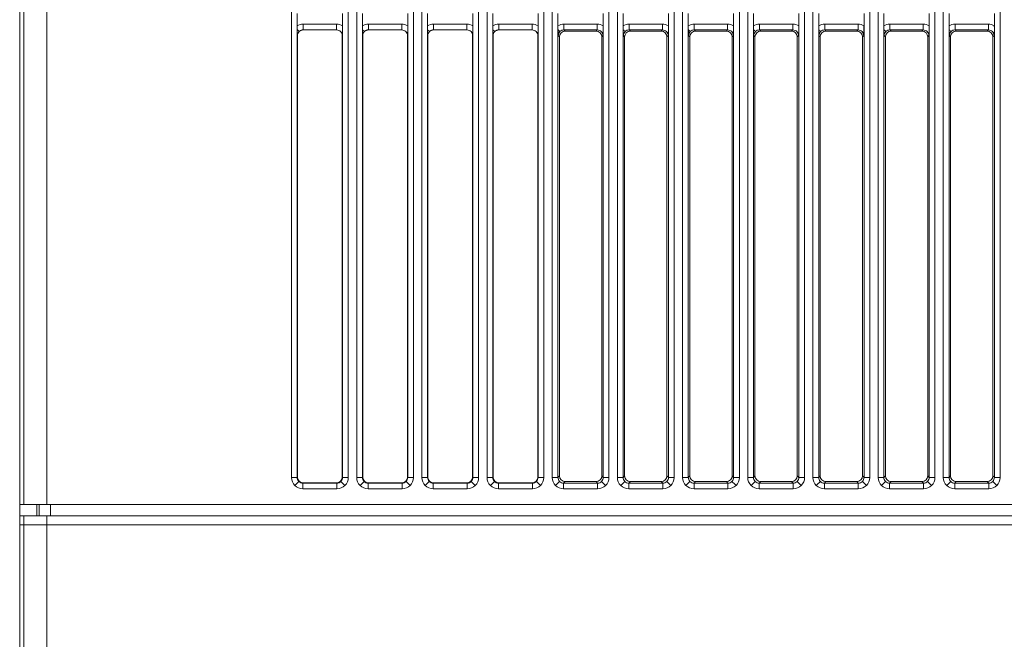
# Model space of a CAD drawing. Units: inches. Extents: x -22 to 119, y 2 to 107.
# Drawn here: x 68 to 71, y 68 to 70 of the extents above; entities that cross this region are included whole.
import ezdxf

# ---------------------------------------------------------------- set-up
doc = ezdxf.new("R2010")
doc.units = ezdxf.units.IN
doc.header["$MEASUREMENT"] = 0
doc.linetypes.add('DCAD_Continuous', pattern=[0])
doc.layers.add('DV2_0', color=7, linetype='DCAD_Continuous', lineweight=0)
doc.layers.add('OUTLINE', color=7, linetype='DCAD_Continuous', lineweight=0)

# ---------------------------------------------------------------- blocks, each defined once
blk = doc.blocks.new('SE1')
at = {"layer": 'DV2_0', "color": 7, "linetype": 'DCAD_Continuous', "lineweight": 0, "ltscale": 0.024604}
for p, q in [((67.7249, 68.7251), (67.7249, 84.6845)), ((67.7249, 68.7248), (67.7249, 84.6842)), ((67.7397, 84.6842), (67.7397, 68.7248)), ((67.8181, 84.6842), (67.8181, 68.7248)), ((68.6606, 68.818), (68.6606, 73.4505)), ((68.856, 73.4505), (68.856, 68.818)), ((68.885, 68.818), (68.885, 73.4505)), ((69.0804, 73.4505), (69.0804, 68.818)), ((69.3338, 68.818), (69.3338, 73.4505)), ((69.5292, 73.4505), (69.5292, 68.818)), ((69.5582, 68.818), (69.5582, 73.4505)), ((69.7536, 73.4505), (69.7536, 68.818)), ((69.7826, 68.818), (69.7826, 73.4505)), ((69.978, 73.4505), (69.978, 68.818)), ((70.007, 68.818), (70.007, 73.4505)), ((70.2314, 68.818), (70.2314, 73.4505)), ((70.4268, 73.4505), (70.4268, 68.818)), ((70.4558, 68.818), (70.4558, 73.4505)), ((70.6512, 73.4505), (70.6512, 68.818)), ((70.6802, 68.818), (70.6802, 73.4505)), ((70.8755, 73.4505), (70.8755, 68.818)), ((70.9045, 68.818), (70.9045, 73.4505)), ((71.0999, 73.4505), (71.0999, 68.818)), ((69.1094, 70.1581), (69.1094, 70.8273)), ((69.3048, 70.8273), (69.3048, 70.1581)), ((70.2024, 70.8273), (70.2024, 70.1581)), ((68.6803, 70.4151), (68.6803, 70.3729)), ((68.8363, 70.3735), (68.8363, 70.4157)), ((68.9047, 70.4151), (68.9047, 70.3729)), ((69.0607, 70.3735), (69.0607, 70.4157)), ((69.1291, 70.4151), (69.1291, 70.3729)), ((69.2851, 70.3735), (69.2851, 70.4157)), ((69.3535, 70.4151), (69.3535, 70.3729)), ((69.5095, 70.3735), (69.5095, 70.4157)), ((69.5779, 70.4151), (69.5779, 70.3729)), ((69.7339, 70.3735), (69.7339, 70.4157)), ((69.8023, 70.4151), (69.8023, 70.3729)), ((69.9583, 70.3735), (69.9583, 70.4157)), ((70.0267, 70.4151), (70.0267, 70.3729)), ((70.1827, 70.3735), (70.1827, 70.4157)), ((70.2511, 70.4151), (70.2511, 70.3729)), ((70.4071, 70.3735), (70.4071, 70.4157)), ((70.4754, 70.4151), (70.4754, 70.3729)), ((70.6315, 70.3735), (70.6315, 70.4157)), ((70.6998, 70.4151), (70.6998, 70.3729)), ((70.8559, 70.3735), (70.8559, 70.4157)), ((70.9242, 70.4151), (70.9242, 70.3729)), ((71.0803, 70.3735), (71.0803, 70.4157)), ((68.6801, 70.3604), (68.6803, 70.3729)), ((68.701, 70.3788), (68.701, 70.3591)), ((68.701, 70.3788), (68.8157, 70.3788)), ((68.8157, 70.3591), (68.8157, 70.3788)), ((68.8364, 70.1581), (68.8363, 70.3735)), ((68.9047, 70.3729), (68.9047, 70.1581)), ((68.9254, 70.3788), (68.9254, 70.3591)), ((68.9254, 70.3788), (69.0401, 70.3788)), ((69.0401, 70.3591), (69.0401, 70.3788)), ((69.0608, 70.1581), (69.0607, 70.3735)), ((69.1291, 70.3729), (69.1291, 70.1581)), ((69.1498, 70.3788), (69.1498, 70.3591)), ((69.1498, 70.3788), (69.2645, 70.3788)), ((69.2645, 70.3591), (69.2645, 70.3788)), ((69.2851, 70.1581), (69.2851, 70.3735)), ((69.3535, 70.3729), (69.3535, 70.1581)), ((69.3741, 70.3788), (69.3741, 70.3591)), ((69.3741, 70.3788), (69.4889, 70.3788)), ((69.4889, 70.3591), (69.4889, 70.3788)), ((69.5095, 70.1581), (69.5095, 70.3735)), ((69.5779, 70.3729), (69.5779, 70.1581)), ((69.5985, 70.3788), (69.5985, 70.3591)), ((69.5985, 70.3788), (69.7132, 70.3788)), ((69.7132, 70.3591), (69.7132, 70.3788)), ((69.7339, 70.1581), (69.7339, 70.3735)), ((69.8023, 70.3729), (69.8022, 70.1581)), ((69.8229, 70.3788), (69.8229, 70.3591)), ((69.8229, 70.3788), (69.9376, 70.3788)), ((69.9376, 70.3591), (69.9376, 70.3788)), ((69.9583, 70.1581), (69.9583, 70.3735)), ((70.0267, 70.3729), (70.0266, 70.1581)), ((70.0473, 70.3788), (70.0473, 70.3591)), ((70.0473, 70.3788), (70.162, 70.3788)), ((70.162, 70.3591), (70.162, 70.3788)), ((70.1827, 70.1581), (70.1827, 70.3735)), ((70.2511, 70.3729), (70.251, 70.1581)), ((70.2717, 70.3788), (70.2717, 70.3591)), ((70.2717, 70.3788), (70.3864, 70.3788)), ((70.3864, 70.3591), (70.3864, 70.3788)), ((70.4071, 70.1581), (70.4071, 70.3735)), ((70.4755, 70.3729), (70.4754, 70.1581)), ((70.4961, 70.3788), (70.4961, 70.3591)), ((70.4961, 70.3788), (70.6108, 70.3788)), ((70.6108, 70.3591), (70.6108, 70.3788)), ((70.6315, 70.1581), (70.6315, 70.3735)), ((70.6999, 70.3729), (70.6998, 70.1581)), ((70.7205, 70.3788), (70.7205, 70.3591)), ((70.7205, 70.3788), (70.8352, 70.3788)), ((70.8352, 70.3591), (70.8352, 70.3788)), ((70.8559, 70.1581), (70.8559, 70.3735)), ((70.9242, 70.3729), (70.9242, 70.1581)), ((70.9449, 70.3788), (70.9449, 70.3591)), ((70.9449, 70.3788), (71.0596, 70.3788)), ((71.0596, 70.3591), (71.0596, 70.3788)), ((71.0803, 70.1581), (71.0802, 70.3735)), ((68.6805, 70.3604), (68.6803, 70.1581)), ((68.6805, 70.3603), (68.6814, 70.3388)), ((68.6814, 70.3388), (68.6814, 68.8191)), ((68.8157, 70.3591), (68.701, 70.3591)), ((68.8353, 70.3388), (68.8353, 68.8191)), ((68.9115, 70.3533), (68.9049, 70.3599)), ((68.9049, 70.3599), (68.9058, 70.3388)), ((68.9058, 70.3388), (68.9058, 68.8191)), ((69.0401, 70.3591), (68.9254, 70.3591)), ((69.0597, 70.3388), (69.0597, 68.8191)), ((69.1359, 70.3533), (69.1293, 70.3599)), ((69.1293, 70.3599), (69.1302, 70.3388)), ((69.1302, 70.3388), (69.1302, 68.8191)), ((69.2645, 70.3591), (69.1498, 70.3591)), ((69.2841, 70.3388), (69.2841, 68.8191)), ((69.3603, 70.3533), (69.3537, 70.3599)), ((69.3537, 70.3599), (69.3545, 70.3388)), ((69.3545, 70.3388), (69.3545, 68.8191)), ((69.4889, 70.3591), (69.3741, 70.3591)), ((69.5085, 70.3388), (69.5085, 68.8191)), ((69.5781, 70.3599), (69.5789, 70.3394)), ((69.5831, 70.3353), (69.5789, 70.3394)), ((69.5831, 70.3353), (69.5831, 68.8232)), ((69.5985, 70.3591), (69.6027, 70.3549)), ((69.7132, 70.3591), (69.5985, 70.3591)), ((69.6027, 70.3549), (69.7091, 70.3549)), ((69.7091, 70.3549), (69.7132, 70.3591)), ((69.7329, 70.3394), (69.7287, 70.3353)), ((69.7287, 68.8232), (69.7287, 70.3353)), ((69.8025, 70.3599), (69.8033, 70.3394)), ((69.8075, 70.3353), (69.8033, 70.3394)), ((69.8075, 70.3353), (69.8075, 68.8232)), ((69.8229, 70.3591), (69.8271, 70.3549)), ((69.9376, 70.3591), (69.8229, 70.3591)), ((69.8271, 70.3549), (69.9335, 70.3549)), ((69.9335, 70.3549), (69.9376, 70.3591)), ((69.9573, 70.3394), (69.9531, 70.3353)), ((69.9531, 68.8232), (69.9531, 70.3353)), ((70.0268, 70.3599), (70.0277, 70.3394)), ((70.0318, 70.3353), (70.0277, 70.3394)), ((70.0318, 70.3353), (70.0318, 68.8232)), ((70.0473, 70.3591), (70.0515, 70.3549)), ((70.162, 70.3591), (70.0473, 70.3591)), ((70.0515, 70.3549), (70.1578, 70.3549)), ((70.1578, 70.3549), (70.162, 70.3591)), ((70.1817, 70.3394), (70.1775, 70.3353)), ((70.1775, 68.8232), (70.1775, 70.3353)), ((70.2512, 70.3599), (70.2521, 70.3394)), ((70.2562, 70.3353), (70.2521, 70.3394)), ((70.2562, 70.3353), (70.2562, 68.8232)), ((70.2717, 70.3591), (70.2759, 70.3549)), ((70.3864, 70.3591), (70.2717, 70.3591)), ((70.2759, 70.3549), (70.3822, 70.3549)), ((70.3822, 70.3549), (70.3864, 70.3591)), ((70.4061, 70.3394), (70.4019, 70.3353)), ((70.4019, 68.8232), (70.4019, 70.3353)), ((70.4756, 70.3599), (70.4765, 70.3394)), ((70.4806, 70.3353), (70.4765, 70.3394)), ((70.4806, 70.3353), (70.4806, 68.8232)), ((70.4961, 70.3591), (70.5003, 70.3549)), ((70.6108, 70.3591), (70.4961, 70.3591)), ((70.5003, 70.3549), (70.6066, 70.3549)), ((70.6066, 70.3549), (70.6108, 70.3591)), ((70.6305, 70.3394), (70.6263, 70.3353)), ((70.6263, 68.8232), (70.6263, 70.3353)), ((70.7, 70.3599), (70.7008, 70.3394)), ((70.705, 70.3353), (70.7008, 70.3394)), ((70.705, 70.3353), (70.705, 68.8232)), ((70.7205, 70.3591), (70.7247, 70.3549)), ((70.8352, 70.3591), (70.7205, 70.3591)), ((70.7247, 70.3549), (70.831, 70.3549)), ((70.831, 70.3549), (70.8352, 70.3591)), ((70.8549, 70.3394), (70.8507, 70.3353)), ((70.8507, 68.8232), (70.8507, 70.3353)), ((70.9244, 70.3599), (70.9252, 70.3394)), ((70.9294, 70.3353), (70.9252, 70.3394)), ((70.9294, 70.3353), (70.9294, 68.8232)), ((70.9449, 70.3591), (70.9491, 70.3549)), ((71.0596, 70.3591), (70.9449, 70.3591)), ((70.9491, 70.3549), (71.0554, 70.3549)), ((71.0554, 70.3549), (71.0596, 70.3591)), ((71.0793, 70.3394), (71.0751, 70.3353)), ((71.0751, 68.8232), (71.0751, 70.3353)), ((68.6803, 70.1581), (68.6803, 68.818)), ((68.8364, 68.818), (68.8364, 70.1581)), ((68.9047, 70.1581), (68.9047, 68.818)), ((69.0608, 68.818), (69.0608, 70.1581)), ((69.1094, 68.818), (69.1094, 70.1581)), ((69.1291, 70.1581), (69.1291, 68.818)), ((69.2851, 68.818), (69.2851, 70.1581)), ((69.3048, 70.1581), (69.3048, 68.818)), ((69.3535, 70.1581), (69.3535, 68.818)), ((69.5095, 68.818), (69.5095, 70.1581)), ((69.5779, 70.1581), (69.5779, 68.818)), ((69.7339, 68.818), (69.7339, 70.1581)), ((69.8022, 70.1581), (69.8022, 68.818)), ((69.9583, 68.818), (69.9583, 70.1581)), ((70.0266, 70.1581), (70.0266, 68.818)), ((70.1827, 68.818), (70.1827, 70.1581)), ((70.2024, 70.1581), (70.2024, 68.818)), ((70.251, 70.1581), (70.251, 68.818)), ((70.4071, 68.818), (70.4071, 70.1581)), ((70.4754, 70.1581), (70.4754, 68.818)), ((70.6315, 68.818), (70.6315, 70.1581)), ((70.6998, 70.1581), (70.6998, 68.818)), ((70.8559, 68.818), (70.8559, 70.1581)), ((70.9242, 70.1581), (70.9242, 68.818)), ((71.0803, 68.818), (71.0803, 70.1581)), ((68.6803, 68.818), (68.6606, 68.818)), ((68.6803, 68.818), (68.6814, 68.8191)), ((68.8353, 68.8191), (68.8364, 68.818)), ((68.8364, 68.818), (68.856, 68.818)), ((68.9047, 68.818), (68.885, 68.818)), ((68.9047, 68.818), (68.9058, 68.8191)), ((69.0597, 68.8191), (69.0608, 68.818)), ((69.0608, 68.818), (69.0804, 68.818)), ((69.1291, 68.818), (69.1094, 68.818)), ((69.1291, 68.818), (69.1302, 68.8191)), ((69.2841, 68.8191), (69.2851, 68.818)), ((69.2851, 68.818), (69.3048, 68.818)), ((69.3535, 68.818), (69.3338, 68.818)), ((69.3535, 68.818), (69.3545, 68.8191)), ((69.5085, 68.8191), (69.5095, 68.818)), ((69.5095, 68.818), (69.5292, 68.818)), ((69.5779, 68.818), (69.5582, 68.818)), ((69.5779, 68.818), (69.5831, 68.8232)), ((69.7287, 68.8232), (69.7339, 68.818)), ((69.7339, 68.818), (69.7536, 68.818)), ((69.8022, 68.818), (69.7826, 68.818)), ((69.8022, 68.818), (69.8075, 68.8232)), ((69.9531, 68.8232), (69.9583, 68.818)), ((69.9583, 68.818), (69.978, 68.818)), ((70.0266, 68.818), (70.007, 68.818)), ((70.0266, 68.818), (70.0318, 68.8232)), ((70.1775, 68.8232), (70.1827, 68.818)), ((70.1827, 68.818), (70.2024, 68.818)), ((70.251, 68.818), (70.2314, 68.818)), ((70.251, 68.818), (70.2562, 68.8232)), ((70.4019, 68.8232), (70.4071, 68.818)), ((70.4071, 68.818), (70.4268, 68.818)), ((70.4754, 68.818), (70.4558, 68.818)), ((70.4754, 68.818), (70.4806, 68.8232)), ((70.6263, 68.8232), (70.6315, 68.818)), ((70.6315, 68.818), (70.6512, 68.818)), ((70.6998, 68.818), (70.6802, 68.818)), ((70.6998, 68.818), (70.705, 68.8232)), ((70.8507, 68.8232), (70.8559, 68.818)), ((70.8559, 68.818), (70.8755, 68.818)), ((70.9242, 68.818), (70.9045, 68.818)), ((70.9242, 68.818), (70.9294, 68.8232)), ((71.0751, 68.8232), (71.0803, 68.818)), ((71.0803, 68.818), (71.0999, 68.818)), ((68.701, 68.7995), (68.6999, 68.7984)), ((68.6999, 68.7984), (68.8167, 68.7984)), ((68.6999, 68.7984), (68.6999, 68.7787)), ((68.8167, 68.7787), (68.6999, 68.7787)), ((68.8156, 68.7995), (68.701, 68.7995)), ((68.8167, 68.7984), (68.8156, 68.7995)), ((68.8167, 68.7984), (68.8167, 68.7787)), ((68.9254, 68.7995), (68.9243, 68.7984)), ((68.9243, 68.7984), (69.0411, 68.7984)), ((68.9243, 68.7984), (68.9243, 68.7787)), ((69.0411, 68.7787), (68.9243, 68.7787)), ((69.04, 68.7995), (68.9254, 68.7995)), ((69.0411, 68.7984), (69.04, 68.7995)), ((69.0411, 68.7984), (69.0411, 68.7787)), ((69.1498, 68.7995), (69.1487, 68.7984)), ((69.1487, 68.7984), (69.2655, 68.7984)), ((69.1487, 68.7984), (69.1487, 68.7787)), ((69.2655, 68.7787), (69.1487, 68.7787)), ((69.2644, 68.7995), (69.1498, 68.7995)), ((69.2655, 68.7984), (69.2644, 68.7995)), ((69.2655, 68.7984), (69.2655, 68.7787)), ((69.3742, 68.7995), (69.3731, 68.7984)), ((69.3731, 68.7984), (69.4899, 68.7984)), ((69.3731, 68.7984), (69.3731, 68.7787)), ((69.4899, 68.7787), (69.3731, 68.7787)), ((69.4888, 68.7995), (69.3742, 68.7995)), ((69.4899, 68.7984), (69.4888, 68.7995)), ((69.4899, 68.7984), (69.4899, 68.7787)), ((69.6027, 68.8036), (69.5975, 68.7984)), ((69.5975, 68.7984), (69.7143, 68.7984)), ((69.5975, 68.7984), (69.5975, 68.7787)), ((69.7143, 68.7787), (69.5975, 68.7787)), ((69.7091, 68.8036), (69.6027, 68.8036)), ((69.7143, 68.7984), (69.7091, 68.8036)), ((69.7143, 68.7984), (69.7143, 68.7787)), ((69.8271, 68.8036), (69.8219, 68.7984)), ((69.8219, 68.7984), (69.9387, 68.7984)), ((69.8219, 68.7984), (69.8219, 68.7787)), ((69.9387, 68.7787), (69.8219, 68.7787)), ((69.9335, 68.8036), (69.8271, 68.8036)), ((69.9387, 68.7984), (69.9335, 68.8036)), ((69.9387, 68.7984), (69.9387, 68.7787)), ((70.0515, 68.8036), (70.0463, 68.7984)), ((70.0463, 68.7984), (70.1631, 68.7984)), ((70.0463, 68.7984), (70.0463, 68.7787)), ((70.1631, 68.7787), (70.0463, 68.7787)), ((70.1578, 68.8036), (70.0515, 68.8036)), ((70.1631, 68.7984), (70.1578, 68.8036)), ((70.1631, 68.7984), (70.1631, 68.7787)), ((70.2759, 68.8036), (70.2707, 68.7984)), ((70.2707, 68.7984), (70.3875, 68.7984)), ((70.2707, 68.7984), (70.2707, 68.7787)), ((70.3875, 68.7787), (70.2707, 68.7787)), ((70.3822, 68.8036), (70.2759, 68.8036)), ((70.3875, 68.7984), (70.3822, 68.8036)), ((70.3875, 68.7984), (70.3875, 68.7787)), ((70.5003, 68.8036), (70.4951, 68.7984)), ((70.4951, 68.7984), (70.6118, 68.7984)), ((70.4951, 68.7984), (70.4951, 68.7787)), ((70.6118, 68.7787), (70.4951, 68.7787)), ((70.6066, 68.8036), (70.5003, 68.8036)), ((70.6118, 68.7984), (70.6066, 68.8036)), ((70.6118, 68.7984), (70.6118, 68.7787)), ((70.7247, 68.8036), (70.7195, 68.7984)), ((70.7195, 68.7984), (70.8362, 68.7984)), ((70.7195, 68.7984), (70.7195, 68.7787)), ((70.8362, 68.7787), (70.7195, 68.7787)), ((70.831, 68.8036), (70.7247, 68.8036)), ((70.8362, 68.7984), (70.831, 68.8036)), ((70.8362, 68.7984), (70.8362, 68.7787)), ((70.9491, 68.8036), (70.9439, 68.7984)), ((70.9439, 68.7984), (71.0606, 68.7984)), ((70.9439, 68.7984), (70.9439, 68.7787)), ((71.0606, 68.7787), (70.9439, 68.7787)), ((71.0554, 68.8036), (70.9491, 68.8036)), ((71.0606, 68.7984), (71.0554, 68.8036)), ((71.0606, 68.7984), (71.0606, 68.7787)), ((67.7249, 68.7251), (67.7249, 68.7251)), ((67.7249, 68.6858), (67.7249, 68.7248)), ((67.7397, 68.7248), (67.7249, 68.7248)), ((67.8181, 68.7248), (67.7397, 68.7248)), ((67.784, 68.7248), (67.784, 68.6858)), ((67.7841, 68.7248), (67.7841, 68.6858)), ((67.7916, 68.7248), (67.7916, 68.6858)), ((74.453, 68.7248), (67.8181, 68.7248)), ((67.8309, 68.7248), (67.8309, 68.6858)), ((67.7397, 68.6858), (67.7249, 68.6858)), ((67.7249, 68.6543), (67.7249, 68.6858)), ((67.7397, 68.6858), (67.7397, 68.6543)), ((67.7397, 68.6858), (67.8181, 68.6858)), ((67.8181, 68.6858), (74.453, 68.6858)), ((67.8181, 68.6858), (67.8181, 68.6543)), ((67.7249, 68.6543), (67.7249, 66.9261)), ((67.7397, 68.6543), (67.7249, 68.6543)), ((67.7397, 68.6543), (67.7397, 66.7578)), ((67.8181, 68.6543), (67.7397, 68.6543)), ((67.8181, 68.6543), (67.8181, 66.6859)), ((67.8181, 68.6543), (74.453, 68.6543))]:
    blk.add_line(p, q, dxfattribs=at)
at = {"layer": 'DV2_0', "color": 7, "linetype": 'DCAD_Continuous', "lineweight": 0, "ltscale": 0.024604, "flags": 128}
for points in [[(68.701, 70.3591), (68.7005, 70.3591), (68.7, 70.359), (68.6995, 70.359), (68.6991, 70.359), (68.6986, 70.3589), (68.6981, 70.3589), (68.6976, 70.3588), (68.6972, 70.3587), (68.6967, 70.3586), (68.6963, 70.3585), (68.6958, 70.3584), (68.6953, 70.3582), (68.6949, 70.3581), (68.6944, 70.3579), (68.694, 70.3578), (68.6935, 70.3576), (68.6931, 70.3574), (68.6926, 70.3572), (68.6922, 70.357), (68.6918, 70.3568), (68.6913, 70.3566), (68.6909, 70.3563), (68.6905, 70.3561), (68.6901, 70.3558), (68.6897, 70.3555), (68.6893, 70.3552), (68.6889, 70.3549), (68.6885, 70.3546), (68.6882, 70.3543), (68.6878, 70.354), (68.6874, 70.3537), (68.6871, 70.3533)], [(68.9254, 70.3591), (68.9249, 70.3591), (68.9244, 70.359), (68.9239, 70.359), (68.9234, 70.359), (68.923, 70.3589), (68.9225, 70.3589), (68.922, 70.3588), (68.9216, 70.3587), (68.9211, 70.3586), (68.9206, 70.3585), (68.9202, 70.3584), (68.9197, 70.3582), (68.9193, 70.3581), (68.9188, 70.3579), (68.9184, 70.3578), (68.9179, 70.3576), (68.9175, 70.3574), (68.917, 70.3572), (68.9166, 70.357), (68.9162, 70.3568), (68.9157, 70.3566), (68.9153, 70.3563), (68.9149, 70.3561), (68.9145, 70.3558), (68.9141, 70.3555), (68.9137, 70.3552), (68.9133, 70.3549), (68.9129, 70.3546), (68.9126, 70.3543), (68.9122, 70.354), (68.9118, 70.3537), (68.9115, 70.3533)], [(69.1498, 70.3591), (69.1493, 70.3591), (69.1488, 70.359), (69.1483, 70.359), (69.1478, 70.359), (69.1474, 70.3589), (69.1469, 70.3589), (69.1464, 70.3588), (69.146, 70.3587), (69.1455, 70.3586), (69.145, 70.3585), (69.1446, 70.3584), (69.1441, 70.3582), (69.1437, 70.3581), (69.1432, 70.3579), (69.1428, 70.3578), (69.1423, 70.3576), (69.1419, 70.3574), (69.1414, 70.3572), (69.141, 70.357), (69.1406, 70.3568), (69.1401, 70.3566), (69.1397, 70.3563), (69.1393, 70.3561), (69.1389, 70.3558), (69.1385, 70.3555), (69.1381, 70.3552), (69.1377, 70.3549), (69.1373, 70.3546), (69.137, 70.3543), (69.1366, 70.354), (69.1362, 70.3537), (69.1359, 70.3533)], [(69.3741, 70.3591), (69.3737, 70.3591), (69.3732, 70.359), (69.3727, 70.359), (69.3722, 70.359), (69.3718, 70.3589), (69.3713, 70.3589), (69.3708, 70.3588), (69.3704, 70.3587), (69.3699, 70.3586), (69.3694, 70.3585), (69.369, 70.3584), (69.3685, 70.3582), (69.3681, 70.3581), (69.3676, 70.3579), (69.3672, 70.3578), (69.3667, 70.3576), (69.3663, 70.3574), (69.3658, 70.3572), (69.3654, 70.357), (69.3649, 70.3568), (69.3645, 70.3566), (69.3641, 70.3563), (69.3637, 70.3561), (69.3633, 70.3558), (69.3629, 70.3555), (69.3625, 70.3552), (69.3621, 70.3549), (69.3617, 70.3546), (69.3613, 70.3543), (69.361, 70.354), (69.3606, 70.3537), (69.3603, 70.3533)], [(69.6027, 70.3549), (69.5955, 70.3535), (69.5888, 70.3492), (69.5844, 70.3425), (69.5831, 70.3353)], [(69.7287, 70.3353), (69.7273, 70.3425), (69.723, 70.3492), (69.7163, 70.3535), (69.7091, 70.3549)], [(69.8271, 70.3549), (69.8199, 70.3535), (69.8132, 70.3492), (69.8088, 70.3425), (69.8075, 70.3353)], [(69.9531, 70.3353), (69.9517, 70.3425), (69.9474, 70.3492), (69.9407, 70.3535), (69.9335, 70.3549)], [(70.0515, 70.3549), (70.0443, 70.3535), (70.0376, 70.3492), (70.0332, 70.3425), (70.0318, 70.3353)], [(70.1775, 70.3353), (70.1761, 70.3425), (70.1718, 70.3492), (70.1651, 70.3535), (70.1578, 70.3549)], [(70.2759, 70.3549), (70.2687, 70.3535), (70.262, 70.3492), (70.2576, 70.3425), (70.2562, 70.3353)], [(70.4019, 70.3353), (70.4005, 70.3425), (70.3961, 70.3492), (70.3895, 70.3535), (70.3822, 70.3549)], [(70.5003, 70.3549), (70.493, 70.3535), (70.4864, 70.3492), (70.482, 70.3425), (70.4806, 70.3353)], [(70.6263, 70.3353), (70.6249, 70.3425), (70.6205, 70.3492), (70.6139, 70.3535), (70.6066, 70.3549)], [(70.7247, 70.3549), (70.7174, 70.3535), (70.7108, 70.3492), (70.7064, 70.3425), (70.705, 70.3353)], [(70.8507, 70.3353), (70.8493, 70.3425), (70.8449, 70.3492), (70.8383, 70.3535), (70.831, 70.3549)], [(70.9491, 70.3549), (70.9418, 70.3535), (70.9352, 70.3492), (70.9308, 70.3425), (70.9294, 70.3353)], [(71.0751, 70.3353), (71.0737, 70.3425), (71.0693, 70.3492), (71.0627, 70.3535), (71.0554, 70.3549)], [(68.6814, 68.8191), (68.6827, 68.8119), (68.6871, 68.8052), (68.6938, 68.8008), (68.701, 68.7995)], [(68.8156, 68.7995), (68.8229, 68.8008), (68.8295, 68.8052), (68.8339, 68.8119), (68.8353, 68.8191)], [(68.9058, 68.8191), (68.9071, 68.8119), (68.9115, 68.8052), (68.9182, 68.8008), (68.9254, 68.7995)], [(69.04, 68.7995), (69.0473, 68.8008), (69.0539, 68.8052), (69.0583, 68.8119), (69.0597, 68.8191)], [(69.1302, 68.8191), (69.1315, 68.8119), (69.1359, 68.8052), (69.1426, 68.8008), (69.1498, 68.7995)], [(69.2644, 68.7995), (69.2716, 68.8008), (69.2783, 68.8052), (69.2827, 68.8119), (69.2841, 68.8191)], [(69.3545, 68.8191), (69.3559, 68.8119), (69.3603, 68.8052), (69.367, 68.8008), (69.3742, 68.7995)], [(69.4888, 68.7995), (69.496, 68.8008), (69.5027, 68.8052), (69.5071, 68.8119), (69.5085, 68.8191)], [(69.5831, 68.8232), (69.5844, 68.816), (69.5888, 68.8093), (69.5955, 68.805), (69.6027, 68.8036)], [(69.7091, 68.8036), (69.7163, 68.805), (69.723, 68.8093), (69.7273, 68.816), (69.7287, 68.8232)], [(69.8075, 68.8232), (69.8088, 68.816), (69.8132, 68.8093), (69.8199, 68.805), (69.8271, 68.8036)], [(69.9335, 68.8036), (69.9407, 68.805), (69.9474, 68.8093), (69.9517, 68.816), (69.9531, 68.8232)], [(70.0318, 68.8232), (70.0332, 68.816), (70.0376, 68.8093), (70.0443, 68.805), (70.0515, 68.8036)], [(70.1578, 68.8036), (70.1651, 68.805), (70.1718, 68.8093), (70.1761, 68.816), (70.1775, 68.8232)], [(70.2562, 68.8232), (70.2576, 68.816), (70.262, 68.8093), (70.2687, 68.805), (70.2759, 68.8036)], [(70.3822, 68.8036), (70.3895, 68.805), (70.3961, 68.8093), (70.4005, 68.816), (70.4019, 68.8232)], [(70.4806, 68.8232), (70.482, 68.816), (70.4864, 68.8093), (70.493, 68.805), (70.5003, 68.8036)], [(70.6066, 68.8036), (70.6139, 68.805), (70.6205, 68.8093), (70.6249, 68.816), (70.6263, 68.8232)], [(70.705, 68.8232), (70.7064, 68.816), (70.7108, 68.8093), (70.7174, 68.805), (70.7247, 68.8036)], [(70.831, 68.8036), (70.8383, 68.805), (70.8449, 68.8093), (70.8493, 68.816), (70.8507, 68.8232)], [(70.9294, 68.8232), (70.9308, 68.816), (70.9352, 68.8093), (70.9418, 68.805), (70.9491, 68.8036)], [(71.0554, 68.8036), (71.0627, 68.805), (71.0693, 68.8093), (71.0737, 68.816), (71.0751, 68.8232)]]:
    blk.add_lwpolyline(points, dxfattribs=at)
at = {"layer": 'DV2_0', "color": 7, "linetype": 'DCAD_Continuous', "lineweight": 0, "ltscale": 0.024604}
for centre, radius, start, end in [((68.701, 70.3394), 0.0394, 89.9825, 121.6437), ((68.8152, 70.3345), 0.0442, 61.6972, 89.3515), ((68.524, 70.3638), 0.3123, 355.3985, 1.773), ((68.9253, 70.3395), 0.0393, 89.9709, 121.6694), ((69.544, 70.375), 0.6393, 180.1845, 181.3482), ((69.0396, 70.3345), 0.0442, 61.6972, 89.3515), ((68.7484, 70.3638), 0.3123, 355.3985, 1.773), ((69.1497, 70.3395), 0.0393, 89.9709, 121.6694), ((69.7684, 70.375), 0.6393, 180.1845, 181.3482), ((69.264, 70.3345), 0.0442, 61.6972, 89.3515), ((68.9728, 70.3638), 0.3123, 355.3985, 1.773), ((69.3741, 70.3395), 0.0393, 89.9709, 121.6694), ((69.9928, 70.375), 0.6393, 180.1845, 181.3482), ((69.4884, 70.3345), 0.0442, 61.6972, 89.3515), ((69.1972, 70.3638), 0.3123, 355.3985, 1.773), ((69.5985, 70.3395), 0.0393, 89.9709, 121.6694), ((70.2172, 70.375), 0.6393, 180.1845, 181.3482), ((69.7127, 70.3345), 0.0442, 61.6972, 89.3515), ((69.4084, 70.3642), 0.3255, 355.6383, 1.6329), ((69.8229, 70.3395), 0.0393, 89.9709, 121.6694), ((70.4416, 70.375), 0.6393, 180.1845, 181.3482), ((69.9371, 70.3345), 0.0442, 61.6972, 89.3515), ((69.6327, 70.3642), 0.3255, 355.6383, 1.6329), ((70.0473, 70.3395), 0.0393, 89.9709, 121.6694), ((70.6661, 70.375), 0.6395, 180.1846, 181.348), ((70.1615, 70.3345), 0.0442, 61.6972, 89.3515), ((69.8571, 70.3642), 0.3255, 355.6383, 1.6329), ((70.2717, 70.3395), 0.0393, 89.9709, 121.6694), ((70.8904, 70.375), 0.6393, 180.1845, 181.3482), ((70.3859, 70.3345), 0.0442, 61.6972, 89.3515), ((70.0815, 70.3642), 0.3255, 355.6383, 1.6329), ((70.4961, 70.3395), 0.0393, 89.9709, 121.6694), ((71.1147, 70.375), 0.6393, 180.1845, 181.3482), ((70.6103, 70.3345), 0.0442, 61.6972, 89.3515), ((70.3059, 70.3642), 0.3255, 355.6383, 1.6329), ((70.7205, 70.3395), 0.0393, 89.9709, 121.6694), ((71.3392, 70.375), 0.6393, 180.1845, 181.3482), ((70.8347, 70.3345), 0.0442, 61.6972, 89.3515), ((70.5303, 70.3642), 0.3255, 355.6383, 1.6329), ((70.9449, 70.3395), 0.0393, 89.9709, 121.6694), ((71.5635, 70.375), 0.6393, 180.1845, 181.3482), ((71.0591, 70.3345), 0.0442, 61.6972, 89.3515), ((70.7547, 70.3642), 0.3255, 355.6383, 1.6329), ((68.7638, 70.4339), 0.1112, 221.3623, 226.4014), ((68.701, 70.3394), 0.0197, 135.1407, 181.9204), ((68.8157, 70.3395), 0.0196, 357.9469, 90.0281), ((68.9254, 70.3394), 0.0197, 135.1407, 181.9204), ((69.0401, 70.3395), 0.0196, 357.9469, 90.0281), ((69.1498, 70.3394), 0.0197, 135.1407, 181.9204), ((69.2645, 70.3395), 0.0196, 357.9469, 90.0281), ((69.3742, 70.3394), 0.0197, 135.1407, 181.9204), ((69.4889, 70.3395), 0.0196, 357.9469, 90.0281), ((69.944, 70.7212), 0.5142, 224.6391, 225.6718), ((69.5985, 70.3395), 0.0196, 134.972, 180.2113), ((69.5985, 70.3395), 0.0196, 89.7894, 134.8862), ((69.7133, 70.3395), 0.0196, 359.8167, 90.1835), ((70.1684, 70.7212), 0.5142, 224.6391, 225.6718), ((69.8229, 70.3395), 0.0196, 134.972, 180.2113), ((69.8229, 70.3395), 0.0196, 89.7894, 134.8862), ((69.9377, 70.3395), 0.0196, 359.8167, 90.1835), ((70.3927, 70.7212), 0.5142, 224.6391, 225.6718), ((70.0473, 70.3395), 0.0196, 134.972, 180.2113), ((70.0473, 70.3395), 0.0196, 89.7894, 134.8862), ((70.1621, 70.3395), 0.0196, 359.8167, 90.1835), ((70.6171, 70.7212), 0.5142, 224.6391, 225.6718), ((70.2717, 70.3395), 0.0196, 134.972, 180.2113), ((70.2716, 70.3395), 0.0196, 89.7894, 134.8862), ((70.3865, 70.3395), 0.0196, 359.8167, 90.1835), ((70.8415, 70.7212), 0.5142, 224.6391, 225.6718), ((70.4961, 70.3395), 0.0196, 134.972, 180.2113), ((70.496, 70.3395), 0.0196, 89.7894, 134.8862), ((70.6109, 70.3395), 0.0196, 359.8167, 90.1835), ((71.0659, 70.7212), 0.5142, 224.6391, 225.6718), ((70.7204, 70.3395), 0.0196, 134.972, 180.2113), ((70.7204, 70.3395), 0.0196, 89.7894, 134.8862), ((70.8353, 70.3395), 0.0196, 359.8167, 90.1835), ((71.2903, 70.7212), 0.5142, 224.6391, 225.6718), ((70.9448, 70.3395), 0.0196, 134.972, 180.2113), ((70.9448, 70.3395), 0.0196, 89.7894, 134.8862), ((71.0597, 70.3395), 0.0196, 359.8167, 90.1835), ((68.7, 68.818), 0.0394, 180.0084, 224.9591), ((68.6999, 68.818), 0.0196, 179.7894, 224.8862), ((68.8168, 68.818), 0.0196, 314.9723, 0.2106), ((68.8167, 68.818), 0.0394, 315.0415, 359.9909), ((68.9244, 68.818), 0.0394, 180.0084, 224.9591), ((68.9243, 68.818), 0.0196, 179.7894, 224.8862), ((69.0412, 68.818), 0.0196, 314.9723, 0.2106), ((69.0411, 68.818), 0.0394, 315.0415, 359.9909), ((69.1488, 68.818), 0.0394, 180.0084, 224.9591), ((69.1487, 68.818), 0.0196, 179.7894, 224.8862), ((69.2655, 68.818), 0.0196, 314.9723, 0.2106), ((69.2654, 68.818), 0.0394, 315.0415, 359.9909), ((69.3732, 68.818), 0.0394, 180.0084, 224.9591), ((69.3731, 68.818), 0.0196, 179.7894, 224.8862), ((69.4899, 68.818), 0.0196, 314.9723, 0.2106), ((69.4898, 68.818), 0.0394, 315.0415, 359.9909), ((69.5976, 68.818), 0.0394, 180.0084, 224.9591), ((69.5975, 68.818), 0.0196, 179.7894, 224.8862), ((69.7143, 68.818), 0.0196, 314.9723, 0.2106), ((69.7142, 68.818), 0.0394, 315.0415, 359.9909), ((69.8219, 68.818), 0.0394, 180.0084, 224.9591), ((69.8218, 68.818), 0.0196, 179.7894, 224.8862), ((69.9387, 68.818), 0.0196, 314.9723, 0.2106), ((69.9386, 68.818), 0.0394, 315.0415, 359.9909), ((70.0463, 68.818), 0.0394, 180.0084, 224.9591), ((70.0462, 68.818), 0.0196, 179.7894, 224.8862), ((70.1631, 68.818), 0.0196, 314.9723, 0.2106), ((70.163, 68.818), 0.0394, 315.0415, 359.9909), ((70.2707, 68.818), 0.0394, 180.0084, 224.9591), ((70.2706, 68.818), 0.0196, 179.7894, 224.8862), ((70.3875, 68.818), 0.0196, 314.9723, 0.2106), ((70.3874, 68.818), 0.0394, 315.0415, 359.9909), ((70.4951, 68.818), 0.0394, 180.0084, 224.9591), ((70.495, 68.818), 0.0196, 179.7894, 224.8862), ((70.6119, 68.818), 0.0196, 314.9723, 0.2106), ((70.6118, 68.818), 0.0394, 315.0415, 359.9909), ((70.7195, 68.818), 0.0394, 180.0084, 224.9591), ((70.7194, 68.818), 0.0196, 179.7894, 224.8862), ((70.8363, 68.818), 0.0196, 314.9723, 0.2106), ((70.8362, 68.818), 0.0394, 315.0415, 359.9909), ((70.9439, 68.818), 0.0394, 180.0084, 224.9591), ((70.9438, 68.818), 0.0196, 179.7894, 224.8862), ((71.0607, 68.818), 0.0196, 314.9723, 0.2106), ((71.0606, 68.818), 0.0394, 315.0415, 359.9909), ((67.8396, 69.6346), 1.1858, 314.5963, 315.5448), ((68.6999, 68.8181), 0.0394, 225.0415, 269.9909), ((68.6999, 68.818), 0.0196, 224.9723, 270.2106), ((68.8168, 68.818), 0.0196, 269.7894, 314.8862), ((68.8167, 68.8181), 0.0394, 270.0084, 314.9591), ((68.0002, 67.9577), 1.1858, 44.5963, 45.5448), ((68.064, 69.6346), 1.1858, 314.5963, 315.5448), ((68.9243, 68.8181), 0.0394, 225.0415, 269.9909), ((68.9243, 68.818), 0.0196, 224.9723, 270.2106), ((69.0412, 68.818), 0.0196, 269.7894, 314.8862), ((69.0411, 68.8181), 0.0394, 270.0084, 314.9591), ((68.2245, 67.9577), 1.1858, 44.5963, 45.5448), ((68.2884, 69.6346), 1.1858, 314.5963, 315.5448), ((69.1487, 68.8181), 0.0394, 225.0415, 269.9909), ((69.1487, 68.818), 0.0196, 224.9723, 270.2106), ((69.2656, 68.818), 0.0196, 269.7894, 314.8862), ((69.2655, 68.8181), 0.0394, 270.0084, 314.9591), ((68.4489, 67.9577), 1.1858, 44.5963, 45.5448), ((68.5128, 69.6346), 1.1858, 314.5963, 315.5448), ((69.3731, 68.8181), 0.0394, 225.0415, 269.9909), ((69.373, 68.818), 0.0196, 224.9723, 270.2106), ((69.49, 68.818), 0.0196, 269.7894, 314.8862), ((69.4899, 68.8181), 0.0394, 270.0084, 314.9591), ((68.6733, 67.9577), 1.1858, 44.5963, 45.5448), ((68.7372, 69.6346), 1.1858, 314.5963, 315.5448), ((69.5975, 68.8181), 0.0394, 225.0415, 269.9909), ((69.5974, 68.818), 0.0196, 224.9723, 270.2106), ((69.7143, 68.818), 0.0196, 269.7894, 314.8862), ((69.7143, 68.8181), 0.0394, 270.0084, 314.9591), ((68.8977, 67.9577), 1.1858, 44.5963, 45.5448), ((68.9616, 69.6346), 1.1858, 314.5963, 315.5448), ((69.8219, 68.8181), 0.0394, 225.0415, 269.9909), ((69.8218, 68.818), 0.0196, 224.9723, 270.2106), ((69.9387, 68.818), 0.0196, 269.7894, 314.8862), ((69.9387, 68.8181), 0.0394, 270.0084, 314.9591), ((69.1221, 67.9577), 1.1858, 44.5963, 45.5448), ((69.1859, 69.6346), 1.1858, 314.5963, 315.5448), ((70.0463, 68.8181), 0.0394, 225.0415, 269.9909), ((70.0462, 68.818), 0.0196, 224.9723, 270.2106), ((70.1631, 68.818), 0.0196, 269.7894, 314.8862), ((70.1631, 68.8181), 0.0394, 270.0084, 314.9591), ((69.3465, 67.9577), 1.1858, 44.5963, 45.5448), ((69.4103, 69.6346), 1.1858, 314.5963, 315.5448), ((70.2707, 68.8181), 0.0394, 225.0415, 269.9909), ((70.2706, 68.818), 0.0196, 224.9723, 270.2106), ((70.3875, 68.818), 0.0196, 269.7894, 314.8862), ((70.3874, 68.8181), 0.0394, 270.0084, 314.9591), ((69.5709, 67.9577), 1.1858, 44.5963, 45.5448), ((69.6347, 69.6346), 1.1858, 314.5963, 315.5448), ((70.4951, 68.8181), 0.0394, 225.0415, 269.9909), ((70.495, 68.818), 0.0196, 224.9723, 270.2106), ((70.6119, 68.818), 0.0196, 269.7894, 314.8862), ((70.6118, 68.8181), 0.0394, 270.0084, 314.9591), ((69.7953, 67.9577), 1.1858, 44.5963, 45.5448), ((69.8591, 69.6346), 1.1858, 314.5963, 315.5448), ((70.7195, 68.8181), 0.0394, 225.0415, 269.9909), ((70.7194, 68.818), 0.0196, 224.9723, 270.2106), ((70.8363, 68.818), 0.0196, 269.7894, 314.8862), ((70.8362, 68.8181), 0.0394, 270.0084, 314.9591), ((70.0197, 67.9577), 1.1858, 44.5963, 45.5448), ((70.0835, 69.6346), 1.1858, 314.5963, 315.5448), ((70.9439, 68.8181), 0.0394, 225.0415, 269.9909), ((70.9438, 68.818), 0.0196, 224.9723, 270.2106), ((71.0607, 68.818), 0.0196, 269.7894, 314.8862), ((71.0606, 68.8181), 0.0394, 270.0084, 314.9591), ((70.2441, 67.9577), 1.1858, 44.5963, 45.5448)]:
    blk.add_arc(centre, radius, start, end, dxfattribs=at)

msp = doc.modelspace()

# ---------------------------------------------------------------- block references
at = {"layer": 'OUTLINE', "lineweight": 0}
msp.add_blockref('SE1', (0, 0), dxfattribs=at).dxf.unprotected_set("ltscale", 0)

doc.saveas('drawing.dxf')
